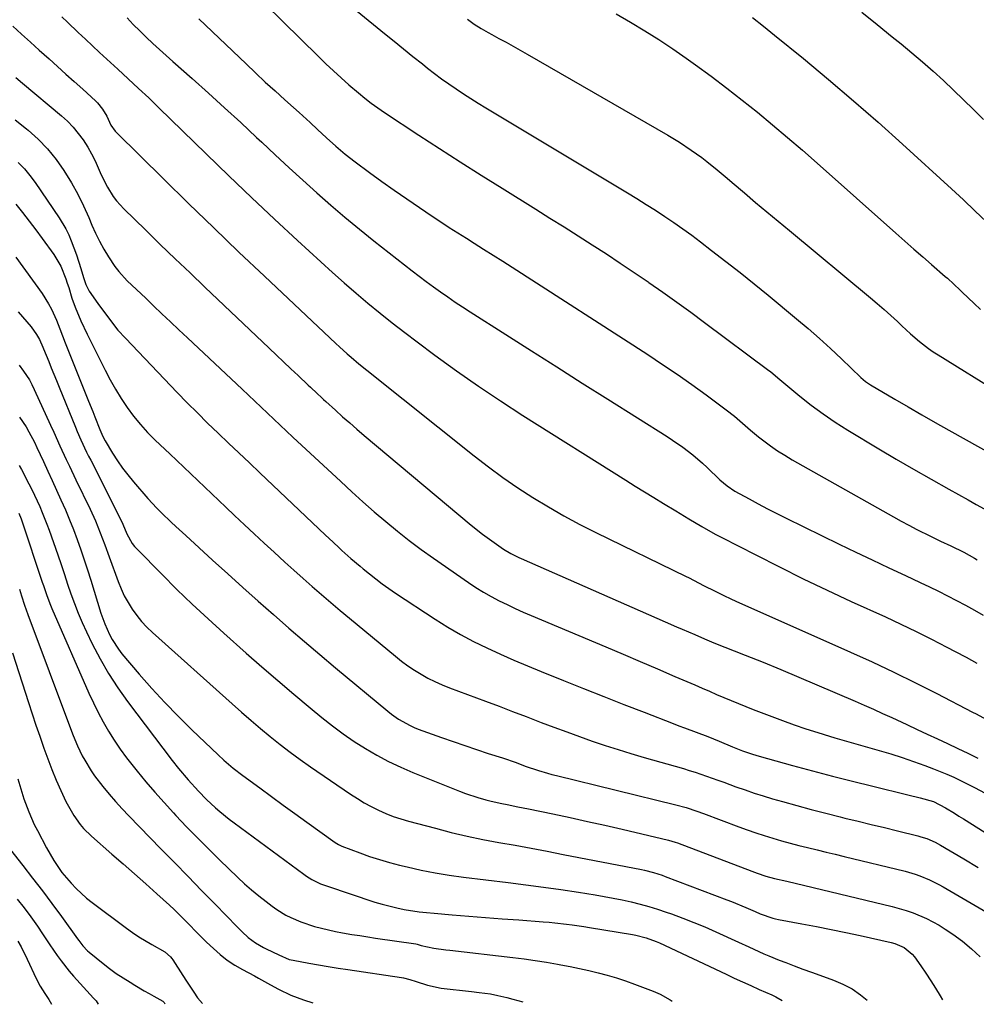
# Model space of a CAD drawing. Units: inches. Extents: x 1820383 to 1825632, y 447490 to 452787.
# Drawn here: x 1824809 to 1825122, y 447514 to 447835 of the extents above; entities that cross this region are included whole.
import ezdxf

# ---------------------------------------------------------------- set-up
doc = ezdxf.new("R2010")
doc.units = ezdxf.units.IN
doc.header["$MEASUREMENT"] = 0
doc.layers.add('7', color=7, linetype='Continuous')
doc.layers.add('8', color=7, linetype='Continuous')

msp = doc.modelspace()

# ---------------------------------------------------------------- linework, layer by layer
at = {"layer": '7', "color": 18}
for points in [[(1824909.65, 447846.6, 2038), (1824928.78, 447830.85, 2038), (1824931.84, 447828.34, 2038), (1824934.92, 447825.85, 2038), (1824938.01, 447823.38, 2038), (1824941.11, 447820.92, 2038), (1824942.79, 447819.6, 2038), (1824945.08, 447817.84, 2038), (1824947.4, 447816.11, 2038), (1824949.75, 447814.43, 2038), (1824952.12, 447812.78, 2038), (1824954.53, 447811.18, 2038), (1824956.95, 447809.61, 2038), (1824959.4, 447808.07, 2038), (1824961.87, 447806.57, 2038), (1825008.21, 447778.81, 2038), (1825011.28, 447776.94, 2038), (1825014.34, 447775.04, 2038), (1825017.36, 447773.1, 2038), (1825020.36, 447771.12, 2038), (1825023.34, 447769.1, 2038), (1825026.28, 447767.03, 2038), (1825029.19, 447764.92, 2038), (1825032.07, 447762.77, 2038), (1825035.7, 447759.99, 2038), (1825040.36, 447756.4, 2038), (1825044.99, 447752.77, 2038), (1825049.57, 447749.09, 2038), (1825054.13, 447745.37, 2038), (1825063.48, 447737.63, 2038), (1825067.23, 447734.46, 2038), (1825070.93, 447731.24, 2038), (1825074.55, 447727.94, 2038), (1825078.12, 447724.58, 2038), (1825084.48, 447718.47, 2038), (1825085.98, 447717.15, 2038), (1825087.62, 447716.02, 2038), (1825095.56, 447711.39, 2038), (1825099.97, 447708.83, 2038), (1825104.39, 447706.29, 2038), (1825108.82, 447703.77, 2038), (1825113.26, 447701.27, 2038), (1825128.3, 447692.86, 2038)], [(1824823.27, 447836.32, 2046), (1824825.02, 447834.61, 2046), (1824828.57, 447831.24, 2046), (1824830.96, 447828.99, 2046), (1824833.27, 447826.82, 2046), (1824835.59, 447824.66, 2046), (1824837.92, 447822.51, 2046), (1824841.53, 447819.18, 2046), (1824844.92, 447816.07, 2046), (1824848.29, 447812.95, 2046), (1824851.64, 447809.81, 2046), (1824854.95, 447806.63, 2046), (1824870.43, 447791.53, 2046), (1824877.82, 447784.37, 2046), (1824885.27, 447777.26, 2046), (1824892.77, 447770.21, 2046), (1824900.31, 447763.21, 2046), (1824907.94, 447756.2, 2046), (1824911.73, 447752.76, 2046), (1824915.55, 447749.37, 2046), (1824919.42, 447746.03, 2046), (1824923.33, 447742.73, 2046), (1824927.29, 447739.5, 2046), (1824931.28, 447736.31, 2046), (1824935.33, 447733.18, 2046), (1824939.41, 447730.1, 2046), (1824945.22, 447725.79, 2046), (1824952.28, 447720.66, 2046), (1824959.42, 447715.65, 2046), (1824966.68, 447710.8, 2046), (1824974.01, 447706.06, 2046), (1825007.63, 447684.87, 2046), (1825010.69, 447682.95, 2046), (1825013.76, 447681.05, 2046), (1825016.84, 447679.16, 2046), (1825019.93, 447677.29, 2046), (1825023.99, 447674.85, 2046), (1825028.26, 447672.28, 2046), (1825032.53, 447669.72, 2046), (1825036.88, 447667.28, 2046), (1825039.08, 447666.11, 2046), (1825050.1, 447660.43, 2046), (1825057.85, 447656.5, 2046), (1825065.64, 447652.64, 2046), (1825073.49, 447648.9, 2046), (1825081.37, 447645.24, 2046), (1825092.51, 447640.16, 2046), (1825097.58, 447637.8, 2046), (1825102.62, 447635.38, 2046), (1825107.62, 447632.87, 2046), (1825112.59, 447630.32, 2046), (1825115.29, 447628.9, 2046), (1825118.88, 447626.99, 2046), (1825122.46, 447625.06, 2046)], [(1824844.54, 447835.97, 2044), (1824846.59, 447833.84, 2044), (1824848.69, 447831.75, 2044), (1824850.82, 447829.69, 2044), (1824852.98, 447827.67, 2044), (1824855.15, 447825.66, 2044), (1824857.35, 447823.68, 2044), (1824859.56, 447821.71, 2044), (1824865.82, 447816.17, 2044), (1824871.15, 447811.41, 2044), (1824876.45, 447806.62, 2044), (1824881.7, 447801.78, 2044), (1824886.92, 447796.91, 2044), (1824888.57, 447795.35, 2044), (1824893.03, 447791.18, 2044), (1824897.51, 447787.03, 2044), (1824902.03, 447782.92, 2044), (1824906.56, 447778.84, 2044), (1824911.15, 447774.81, 2044), (1824915.79, 447770.85, 2044), (1824920.51, 447766.98, 2044), (1824925.27, 447763.16, 2044), (1824937.77, 447753.36, 2044), (1824940.06, 447751.58, 2044), (1824942.37, 447749.83, 2044), (1824944.71, 447748.11, 2044), (1824947.06, 447746.42, 2044), (1824949.44, 447744.76, 2044), (1824951.84, 447743.12, 2044), (1824954.25, 447741.52, 2044), (1824956.69, 447739.94, 2044), (1824968.43, 447732.47, 2044), (1824976.75, 447727.18, 2044), (1824985.07, 447721.89, 2044), (1824993.41, 447716.62, 2044), (1825001.75, 447711.36, 2044), (1825021.18, 447699.11, 2044), (1825022.91, 447697.99, 2044), (1825026.28, 447695.64, 2044), (1825029.54, 447693.13, 2044), (1825032.66, 447690.45, 2044), (1825034.18, 447689.06, 2044), (1825038.43, 447685.01, 2044), (1825040.74, 447683.01, 2044), (1825043.28, 447681.33, 2044), (1825047.94, 447678.75, 2044), (1825050.95, 447677.11, 2044), (1825053.98, 447675.51, 2044), (1825057.03, 447673.95, 2044), (1825060.1, 447672.43, 2044), (1825077.45, 447663.99, 2044), (1825082.84, 447661.38, 2044), (1825088.24, 447658.8, 2044), (1825093.66, 447656.25, 2044), (1825099.08, 447653.71, 2044), (1825103.93, 447651.47, 2044), (1825106.93, 447650.05, 2044), (1825109.91, 447648.6, 2044), (1825112.86, 447647.1, 2044), (1825115.8, 447645.57, 2044), (1825118.72, 447643.99, 2044), (1825121.62, 447642.39, 2044), (1825124.49, 447640.74, 2044)], [(1824868.05, 447835.65, 2042), (1824883.45, 447820.95, 2042), (1824886.59, 447817.98, 2042), (1824889.76, 447815.03, 2042), (1824892.94, 447812.11, 2042), (1824896.15, 447809.21, 2042), (1824898.96, 447806.69, 2042), (1824900.78, 447805.05, 2042), (1824904.38, 447801.77, 2042), (1824906.77, 447799.56, 2042), (1824909.77, 447796.81, 2042), (1824912.81, 447794.1, 2042), (1824915.92, 447791.48, 2042), (1824919.13, 447788.99, 2042), (1824923.85, 447785.48, 2042), (1824927.87, 447782.54, 2042), (1824931.92, 447779.64, 2042), (1824936.01, 447776.8, 2042), (1824940.13, 447774, 2042), (1824944.36, 447771.18, 2042), (1824947.13, 447769.34, 2042), (1824949.91, 447767.52, 2042), (1824952.7, 447765.73, 2042), (1824955.51, 447763.95, 2042), (1824958.01, 447762.37, 2042), (1824961.13, 447760.41, 2042), (1824964.25, 447758.46, 2042), (1824967.37, 447756.5, 2042), (1824970.47, 447754.51, 2042), (1825014.79, 447725.93, 2042), (1825019.64, 447722.74, 2042), (1825024.44, 447719.49, 2042), (1825029.18, 447716.15, 2042), (1825033.87, 447712.76, 2042), (1825040.43, 447707.92, 2042), (1825043.15, 447705.8, 2042), (1825045.76, 447703.54, 2042), (1825048.36, 447701.27, 2042), (1825051.04, 447699.09, 2042), (1825054.98, 447696.1, 2042), (1825057.27, 447694.49, 2042), (1825059.62, 447693, 2042), (1825062.03, 447691.57, 2042), (1825095.14, 447672.89, 2042), (1825097.66, 447671.49, 2042), (1825100.2, 447670.13, 2042), (1825102.76, 447668.8, 2042), (1825107.21, 447666.58, 2042), (1825110.52, 447664.96, 2042), (1825113.86, 447663.39, 2042), (1825118.11, 447661.35, 2042), (1825121.69, 447659.38, 2042), (1825122.57, 447658.86, 2042)], [(1824955.85, 447835.56, 2036), (1824958.04, 447833.99, 2036), (1824960.31, 447832.53, 2036), (1824962.63, 447831.17, 2036), (1824963.81, 447830.52, 2036), (1824966.12, 447829.27, 2036), (1824968.47, 447828.01, 2036), (1824970.8, 447826.72, 2036), (1824973.12, 447825.42, 2036), (1824975.43, 447824.1, 2036), (1825021.34, 447797.61, 2036), (1825025.14, 447795.33, 2036), (1825029, 447792.8, 2036), (1825032.47, 447790.33, 2036), (1825034.16, 447789.03, 2036), (1825037.48, 447786.34, 2036), (1825040.75, 447783.61, 2036), (1825042.38, 447782.23, 2036), (1825046.44, 447778.78, 2036), (1825050.09, 447775.68, 2036), (1825053.76, 447772.59, 2036), (1825057.44, 447769.52, 2036), (1825061.12, 447766.46, 2036), (1825087.61, 447744.52, 2036), (1825089.86, 447742.62, 2036), (1825092.08, 447740.69, 2036), (1825094.27, 447738.72, 2036), (1825096.42, 447736.72, 2036), (1825097.94, 447735.28, 2036), (1825100.74, 447732.71, 2036), (1825103.61, 447730.23, 2036), (1825106.59, 447727.91, 2036), (1825108.15, 447726.84, 2036), (1825109.74, 447725.81, 2036), (1825130.13, 447713.26, 2036)], [(1825004.46, 447837.29, 2034), (1825009.18, 447834.6, 2034), (1825013.84, 447831.79, 2034), (1825018.44, 447828.9, 2034), (1825022.96, 447825.89, 2034), (1825027.42, 447822.79, 2034), (1825030.37, 447820.68, 2034), (1825035.55, 447816.91, 2034), (1825040.67, 447813.07, 2034), (1825045.71, 447809.13, 2034), (1825050.7, 447805.13, 2034), (1825055.63, 447801.04, 2034), (1825060.52, 447796.91, 2034), (1825065.36, 447792.73, 2034), (1825070.17, 447788.5, 2034), (1825095.95, 447765.57, 2034), (1825098.86, 447762.99, 2034), (1825101.77, 447760.43, 2034), (1825104.7, 447757.88, 2034), (1825107.63, 447755.34, 2034), (1825112.06, 447751.51, 2034), (1825112.78, 447750.89, 2034), (1825114.88, 447748.95, 2034), (1825116.95, 447746.96, 2034), (1825117.64, 447746.3, 2034), (1825121.49, 447742.59, 2034), (1825123.57, 447740.69, 2034)], [(1825049.05, 447836.13, 2032), (1825052.68, 447833.24, 2032), (1825056.3, 447830.33, 2032), (1825065.69, 447822.67, 2032), (1825073.93, 447815.84, 2032), (1825082.09, 447808.92, 2032), (1825090.14, 447801.87, 2032), (1825098.11, 447794.73, 2032), (1825114.17, 447780.09, 2032), (1825118.01, 447776.54, 2032), (1825121.8, 447772.95, 2032), (1825125.53, 447769.3, 2032)], [(1824807.18, 447833.29, 2048), (1824810.08, 447830.69, 2048), (1824812.97, 447828.08, 2048), (1824815.86, 447825.47, 2048), (1824819.03, 447822.63, 2048), (1824821.79, 447820.14, 2048), (1824824.55, 447817.65, 2048), (1824827.3, 447815.16, 2048), (1824830.06, 447812.66, 2048), (1824834.22, 447808.88, 2048), (1824834.86, 447808.25, 2048), (1824836.57, 447806.16, 2048), (1824837.9, 447803.85, 2048), (1824839.27, 447800.97, 2048), (1824840.66, 447798.98, 2048), (1824841.08, 447798.54, 2048), (1824856.5, 447783.33, 2048), (1824864.68, 447775.33, 2048), (1824872.88, 447767.37, 2048), (1824881.15, 447759.46, 2048), (1824889.45, 447751.58, 2048), (1824912.83, 447729.56, 2048), (1824914.05, 447728.42, 2048), (1824916.52, 447726.19, 2048), (1824917.78, 447725.09, 2048), (1824920.31, 447722.93, 2048), (1824922.9, 447720.82, 2048), (1824958.06, 447692.79, 2048), (1824962.73, 447689.2, 2048), (1824967.47, 447685.71, 2048), (1824972.33, 447682.39, 2048), (1824977.26, 447679.17, 2048), (1824982.3, 447676.12, 2048), (1824987.4, 447673.18, 2048), (1824992.59, 447670.41, 2048), (1824997.85, 447667.75, 2048), (1825027.38, 447653.41, 2048), (1825028.1, 447653.06, 2048), (1825031.64, 447651.22, 2048), (1825033.06, 447650.49, 2048), (1825036.88, 447648.58, 2048), (1825039.51, 447647.28, 2048), (1825042.16, 447646.01, 2048), (1825044.82, 447644.78, 2048), (1825047.5, 447643.57, 2048), (1825081.06, 447628.71, 2048), (1825088.21, 447625.47, 2048), (1825095.32, 447622.14, 2048), (1825102.37, 447618.67, 2048), (1825109.37, 447615.12, 2048), (1825121.02, 447609.09, 2048), (1825122.17, 447608.49, 2048), (1825125.6, 447606.65, 2048)], [(1824807.91, 447802.72, 2052), (1824811.68, 447799.74, 2052), (1824812.2, 447799.31, 2052), (1824815.5, 447796.34, 2052), (1824818.58, 447793.17, 2052), (1824821.35, 447789.73, 2052), (1824823.91, 447786.1, 2052), (1824826.33, 447782.1, 2052), (1824828.4, 447778.4, 2052), (1824830.28, 447774.59, 2052), (1824832.04, 447770.72, 2052), (1824833.07, 447768.29, 2052), (1824834.28, 447765.62, 2052), (1824835.57, 447762.99, 2052), (1824836.99, 447760.42, 2052), (1824838.49, 447757.89, 2052), (1824840.57, 447754.71, 2052), (1824841.81, 447753.07, 2052), (1824844.63, 447750.04, 2052), (1824846.14, 447748.62, 2052), (1824849.16, 447745.75, 2052), (1824850.66, 447744.32, 2052), (1824853.2, 447741.92, 2052), (1824855.97, 447739.28, 2052), (1824858.75, 447736.65, 2052), (1824861.53, 447734.03, 2052), (1824864.31, 447731.4, 2052), (1824882.19, 447714.59, 2052), (1824884.26, 447712.63, 2052), (1824886.34, 447710.68, 2052), (1824888.41, 447708.72, 2052), (1824890.48, 447706.76, 2052), (1824892.55, 447704.8, 2052), (1824894.63, 447702.84, 2052), (1824896.71, 447700.89, 2052), (1824898.79, 447698.94, 2052), (1824914.41, 447684.4, 2052), (1824918.04, 447681.08, 2052), (1824921.69, 447677.78, 2052), (1824925.4, 447674.54, 2052), (1824929.13, 447671.34, 2052), (1824932.93, 447668.21, 2052), (1824936.78, 447665.16, 2052), (1824940.73, 447662.23, 2052), (1824944.73, 447659.37, 2052), (1824956.23, 447651.4, 2052), (1824958.64, 447649.8, 2052), (1824961.1, 447648.26, 2052), (1824963.62, 447646.84, 2052), (1824966.18, 447645.48, 2052), (1824968.79, 447644.2, 2052), (1824971.41, 447642.96, 2052), (1824974.05, 447641.77, 2052), (1824976.71, 447640.62, 2052), (1825001.07, 447630.38, 2052), (1825006.73, 447627.99, 2052), (1825012.38, 447625.59, 2052), (1825018.03, 447623.18, 2052), (1825023.67, 447620.75, 2052), (1825030.19, 447617.94, 2052), (1825032.57, 447616.91, 2052), (1825034.95, 447615.88, 2052), (1825037.33, 447614.86, 2052), (1825039.71, 447613.83, 2052), (1825042.1, 447612.82, 2052), (1825044.5, 447611.84, 2052), (1825046.9, 447610.88, 2052), (1825049.32, 447609.95, 2052), (1825058.9, 447606.33, 2052), (1825062.71, 447604.95, 2052), (1825066.54, 447603.62, 2052), (1825070.4, 447602.38, 2052), (1825074.28, 447601.2, 2052), (1825075.98, 447600.7, 2052), (1825079.02, 447599.82, 2052), (1825082.07, 447598.94, 2052), (1825085.12, 447598.06, 2052), (1825088.17, 447597.19, 2052), (1825090.52, 447596.51, 2052), (1825094.27, 447595.39, 2052), (1825098, 447594.21, 2052), (1825101.7, 447592.94, 2052), (1825105.38, 447591.61, 2052), (1825108.22, 447590.55, 2052), (1825112.65, 447588.75, 2052), (1825114.84, 447587.77, 2052), (1825118.83, 447585.84, 2052), (1825121.87, 447584.28, 2052), (1825124.88, 447582.68, 2052)], [(1824808.99, 447788.7, 2054), (1824810.97, 447786.68, 2054), (1824812.78, 447784.51, 2054), (1824814.48, 447782.23, 2054), (1824822.4, 447770.65, 2054), (1824824.58, 447766.99, 2054), (1824825.49, 447765.07, 2054), (1824826.31, 447763.1, 2054), (1824828.01, 447758.49, 2054), (1824829.47, 447754.06, 2054), (1824830.28, 447751.13, 2054), (1824831.06, 447748.84, 2054), (1824832.12, 447746.66, 2054), (1824834.97, 447742.66, 2054), (1824837.13, 447739.73, 2054), (1824838.21, 447738.27, 2054), (1824840.42, 447735.37, 2054), (1824841.56, 447733.96, 2054), (1824844, 447731.26, 2054), (1824860.92, 447713.59, 2054), (1824864.21, 447710.21, 2054), (1824867.53, 447706.85, 2054), (1824870.9, 447703.55, 2054), (1824874.3, 447700.27, 2054), (1824877.72, 447697.02, 2054), (1824881.14, 447693.77, 2054), (1824884.57, 447690.53, 2054), (1824887.99, 447687.28, 2054), (1824909.43, 447666.94, 2054), (1824910.48, 447665.95, 2054), (1824913.64, 447663, 2054), (1824914.79, 447661.94, 2054), (1824917.73, 447659.31, 2054), (1824920.73, 447656.76, 2054), (1824921.75, 447655.92, 2054), (1824923.82, 447654.24, 2054), (1824925.9, 447652.61, 2054), (1824928.01, 447651.01, 2054), (1824930.16, 447649.48, 2054), (1824932.35, 447647.99, 2054), (1824945.32, 447639.44, 2054), (1824949.42, 447636.87, 2054), (1824953.59, 447634.42, 2054), (1824957.86, 447632.16, 2054), (1824962.21, 447630.03, 2054), (1824966.62, 447628.02, 2054), (1824971.05, 447626.06, 2054), (1824975.51, 447624.17, 2054), (1824979.99, 447622.32, 2054), (1824987.23, 447619.4, 2054), (1824993.81, 447616.77, 2054), (1825000.4, 447614.15, 2054), (1825007, 447611.56, 2054), (1825013.61, 447608.99, 2054), (1825023.08, 447605.34, 2054), (1825024.96, 447604.62, 2054), (1825026.85, 447603.9, 2054), (1825030.63, 447602.51, 2054), (1825034.4, 447601.09, 2054), (1825036.28, 447600.34, 2054), (1825038.14, 447599.58, 2054), (1825042.53, 447597.74, 2054), (1825045.76, 447596.45, 2054), (1825049.03, 447595.27, 2054), (1825051.25, 447594.61, 2054), (1825062.11, 447591.65, 2054), (1825068.66, 447589.89, 2054), (1825075.22, 447588.16, 2054), (1825081.8, 447586.48, 2054), (1825088.38, 447584.83, 2054), (1825099.82, 447582, 2054), (1825103.9, 447580.99, 2054), (1825108.27, 447579.84, 2054), (1825112.13, 447577.74, 2054), (1825115.08, 447575.98, 2054), (1825116.55, 447575.08, 2054), (1825118.01, 447574.18, 2054), (1825152.1, 447552.76, 2054)], [(1824808.19, 447775.07, 2056), (1824810.4, 447772.33, 2056), (1824812.58, 447769.57, 2056), (1824814.71, 447766.76, 2056), (1824816.8, 447763.93, 2056), (1824820.65, 447758.65, 2056), (1824822.89, 447754.81, 2056), (1824824.52, 447750.64, 2056), (1824825, 447749.23, 2056), (1824825.46, 447747.82, 2056), (1824826.53, 447744.41, 2056), (1824827.57, 447741.39, 2056), (1824829.47, 447736.98, 2056), (1824831.54, 447732.64, 2056), (1824837.37, 447720.81, 2056), (1824839, 447717.68, 2056), (1824840.73, 447714.6, 2056), (1824842.6, 447711.61, 2056), (1824844.56, 447708.67, 2056), (1824846.67, 447705.85, 2056), (1824848.89, 447703.11, 2056), (1824851.27, 447700.51, 2056), (1824853.74, 447697.99, 2056), (1824858.48, 447693.47, 2056), (1824863.07, 447689.09, 2056), (1824867.67, 447684.72, 2056), (1824872.28, 447680.36, 2056), (1824876.89, 447676.01, 2056), (1824879.71, 447673.34, 2056), (1824882.92, 447670.33, 2056), (1824886.14, 447667.33, 2056), (1824889.36, 447664.34, 2056), (1824892.6, 447661.36, 2056), (1824896.14, 447658.12, 2056), (1824899.11, 447655.44, 2056), (1824902.09, 447652.78, 2056), (1824905.09, 447650.14, 2056), (1824908.11, 447647.51, 2056), (1824911.14, 447644.91, 2056), (1824914.2, 447642.33, 2056), (1824917.27, 447639.77, 2056), (1824932.31, 447627.32, 2056), (1824934.33, 447625.73, 2056), (1824936.39, 447624.21, 2056), (1824938.52, 447622.79, 2056), (1824940.7, 447621.44, 2056), (1824942.95, 447620.2, 2056), (1824945.23, 447619.04, 2056), (1824947.57, 447617.99, 2056), (1824949.94, 447617.04, 2056), (1824961.78, 447612.62, 2056), (1824966.21, 447610.96, 2056), (1824970.63, 447609.29, 2056), (1824975.05, 447607.6, 2056), (1824979.46, 447605.9, 2056), (1824980, 447605.7, 2056), (1824984.15, 447604.12, 2056), (1824988.3, 447602.57, 2056), (1824992.47, 447601.06, 2056), (1824996.66, 447599.58, 2056), (1825000.86, 447598.16, 2056), (1825005.08, 447596.79, 2056), (1825009.32, 447595.49, 2056), (1825013.58, 447594.24, 2056), (1825026.47, 447590.58, 2056), (1825028.37, 447590.02, 2056), (1825030.27, 447589.44, 2056), (1825034.03, 447588.17, 2056), (1825037.77, 447586.83, 2056), (1825039.64, 447586.15, 2056), (1825043.66, 447584.66, 2056), (1825046.61, 447583.6, 2056), (1825049.58, 447582.59, 2056), (1825052.57, 447581.64, 2056), (1825055.57, 447580.74, 2056), (1825058.9, 447579.79, 2056), (1825063.59, 447578.48, 2056), (1825068.28, 447577.2, 2056), (1825073, 447575.99, 2056), (1825077.72, 447574.82, 2056), (1825079.27, 447574.44, 2056), (1825083.58, 447573.39, 2056), (1825087.89, 447572.34, 2056), (1825092.2, 447571.29, 2056), (1825096.5, 447570.23, 2056), (1825103.16, 447568.59, 2056), (1825104.13, 447568.32, 2056), (1825106.03, 447567.7, 2056), (1825108.8, 447566.5, 2056), (1825110.56, 447565.54, 2056), (1825118.19, 447561.09, 2056), (1825122.84, 447558.32, 2056)], [(1824808.17, 447757.8, 2058), (1824816.74, 447745.92, 2058), (1824818.89, 447742.57, 2058), (1824819.82, 447740.8, 2058), (1824821.46, 447737.13, 2058), (1824822.58, 447734.38, 2058), (1824824.36, 447729.77, 2058), (1824831.96, 447710.71, 2058), (1824833.31, 447707.3, 2058), (1824833.99, 447705.6, 2058), (1824835.62, 447701.45, 2058), (1824836.66, 447699.1, 2058), (1824837.4, 447697.74, 2058), (1824839.84, 447693.66, 2058), (1824841.39, 447691.23, 2058), (1824843.02, 447688.85, 2058), (1824844.77, 447686.57, 2058), (1824846.6, 447684.34, 2058), (1824851.3, 447678.93, 2058), (1824854.24, 447675.71, 2058), (1824855.77, 447674.17, 2058), (1824858.94, 447671.17, 2058), (1824860.54, 447669.68, 2058), (1824863.75, 447666.74, 2058), (1824872.51, 447658.77, 2058), (1824877.47, 447654.28, 2058), (1824882.44, 447649.81, 2058), (1824887.43, 447645.36, 2058), (1824892.44, 447640.94, 2058), (1824897.47, 447636.54, 2058), (1824902.53, 447632.17, 2058), (1824907.63, 447627.85, 2058), (1824912.75, 447623.55, 2058), (1824929.84, 447609.34, 2058), (1824930.97, 447608.44, 2058), (1824933.34, 447606.77, 2058), (1824937.12, 447604.65, 2058), (1824938.44, 447604.07, 2058), (1824939.79, 447603.54, 2058), (1824947.4, 447600.78, 2058), (1824951.19, 447599.42, 2058), (1824954.99, 447598.1, 2058), (1824958.8, 447596.82, 2058), (1824962.63, 447595.57, 2058), (1824967.3, 447594.07, 2058), (1824971.76, 447592.54, 2058), (1824974.74, 447591.44, 2058), (1824979.08, 447589.96, 2058), (1824982.01, 447589.08, 2058), (1824983.49, 447588.68, 2058), (1824984.97, 447588.3, 2058), (1825023.97, 447578.79, 2058), (1825027.41, 447577.84, 2058), (1825030.81, 447576.72, 2058), (1825033.05, 447575.91, 2058), (1825044.59, 447571.57, 2058), (1825047.34, 447570.57, 2058), (1825050.11, 447569.61, 2058), (1825052.9, 447568.7, 2058), (1825055.7, 447567.82, 2058), (1825058.51, 447567, 2058), (1825061.34, 447566.22, 2058), (1825064.17, 447565.48, 2058), (1825067.02, 447564.77, 2058), (1825070.19, 447564.02, 2058), (1825073.14, 447563.31, 2058), (1825076.1, 447562.59, 2058), (1825079.05, 447561.88, 2058), (1825098.96, 447557.04, 2058), (1825102.21, 447556.12, 2058), (1825103.8, 447555.55, 2058), (1825106.92, 447554.26, 2058), (1825109.94, 447552.76, 2058), (1825111.42, 447551.93, 2058), (1825136.27, 447537.42, 2058)], [(1824809.31, 447722.46, 2062), (1824810.73, 447720.53, 2062), (1824812.62, 447717.64, 2062), (1824813.45, 447716.12, 2062), (1824814.21, 447714.57, 2062), (1824819.53, 447702.85, 2062), (1824820.56, 447700.6, 2062), (1824822.61, 447696.12, 2062), (1824824.67, 447691.64, 2062), (1824825.72, 447689.41, 2062), (1824827.84, 447684.95, 2062), (1824832.47, 447675.35, 2062), (1824834.21, 447671.54, 2062), (1824835.01, 447669.6, 2062), (1824836.52, 447665.68, 2062), (1824837.26, 447663.72, 2062), (1824838.71, 447659.78, 2062), (1824841.63, 447651.75, 2062), (1824842.59, 447649.4, 2062), (1824843.65, 447647.1, 2062), (1824844.88, 447644.89, 2062), (1824846.22, 447642.73, 2062), (1824847.72, 447640.68, 2062), (1824849.31, 447638.7, 2062), (1824851.04, 447636.86, 2062), (1824852.87, 447635.09, 2062), (1824878.88, 447611.8, 2062), (1824881.97, 447609.07, 2062), (1824885.08, 447606.37, 2062), (1824888.22, 447603.71, 2062), (1824891.38, 447601.08, 2062), (1824894.6, 447598.51, 2062), (1824897.86, 447596, 2062), (1824901.18, 447593.57, 2062), (1824904.54, 447591.2, 2062), (1824917.65, 447582.23, 2062), (1824919.85, 447580.8, 2062), (1824922.1, 447579.44, 2062), (1824924.41, 447578.19, 2062), (1824926.76, 447577.01, 2062), (1824929.16, 447575.95, 2062), (1824931.6, 447574.99, 2062), (1824934.08, 447574.15, 2062), (1824936.6, 447573.41, 2062), (1824945.36, 447571.07, 2062), (1824950.53, 447569.76, 2062), (1824955.71, 447568.55, 2062), (1824960.92, 447567.46, 2062), (1824966.16, 447566.47, 2062), (1824971.41, 447565.52, 2062), (1824976.65, 447564.56, 2062), (1824981.89, 447563.57, 2062), (1824987.12, 447562.57, 2062), (1825012.79, 447557.56, 2062), (1825013.77, 447557.36, 2062), (1825016.67, 447556.63, 2062), (1825019.52, 447555.71, 2062), (1825020.46, 447555.36, 2062), (1825040.67, 447547.73, 2062), (1825042.22, 447547.13, 2062), (1825046.83, 447545.23, 2062), (1825049.88, 447543.9, 2062), (1825051.53, 447543.15, 2062), (1825055.69, 447541.69, 2062), (1825056.62, 447541.46, 2062), (1825057.55, 447541.27, 2062), (1825065.23, 447539.86, 2062), (1825070, 447538.96, 2062), (1825074.77, 447538.02, 2062), (1825079.53, 447537.03, 2062), (1825084.27, 447536.01, 2062), (1825094.45, 447533.76, 2062), (1825095.55, 447533.46, 2062), (1825098.68, 447532.09, 2062), (1825101.28, 447529.92, 2062), (1825102, 447529.03, 2062), (1825104.06, 447526.12, 2062), (1825105.73, 447523.7, 2062), (1825107.35, 447521.26, 2062), (1825108.92, 447518.78, 2062), (1825110.44, 447516.27, 2062), (1825111.15, 447515.06, 2062)], [(1824809.34, 447705.42, 2064), (1824811.52, 447702.3, 2064), (1824812.48, 447700.65, 2064), (1824814.24, 447697.25, 2064), (1824815.08, 447695.53, 2064), (1824817.18, 447691.01, 2064), (1824818.62, 447687.87, 2064), (1824820.06, 447684.74, 2064), (1824821.5, 447681.6, 2064), (1824822.93, 447678.46, 2064), (1824824.39, 447675.17, 2064), (1824825.75, 447671.95, 2064), (1824827.03, 447668.71, 2064), (1824828.26, 447665.45, 2064), (1824829.42, 447662.16, 2064), (1824830.56, 447658.86, 2064), (1824831.64, 447655.54, 2064), (1824832.69, 447652.21, 2064), (1824835.99, 447641.44, 2064), (1824836.58, 447639.65, 2064), (1824837.24, 447637.88, 2064), (1824838.76, 447634.43, 2064), (1824839.65, 447632.77, 2064), (1824841.71, 447629.62, 2064), (1824842.87, 447628.14, 2064), (1824848.53, 447621.49, 2064), (1824852.65, 447616.78, 2064), (1824856.87, 447612.17, 2064), (1824861.23, 447607.7, 2064), (1824865.69, 447603.31, 2064), (1824874.3, 447595.11, 2064), (1824876.24, 447593.32, 2064), (1824879.28, 447590.78, 2064), (1824882.42, 447588.37, 2064), (1824887.94, 447584.29, 2064), (1824891.77, 447581.47, 2064), (1824895.61, 447578.66, 2064), (1824899.46, 447575.87, 2064), (1824903.32, 447573.09, 2064), (1824912.61, 447566.43, 2064), (1824913.67, 447565.77, 2064), (1824914.52, 447565.37, 2064), (1824914.81, 447565.25, 2064), (1824920.62, 447563.06, 2064), (1824923.83, 447561.91, 2064), (1824927.07, 447560.85, 2064), (1824930.35, 447559.91, 2064), (1824933.65, 447559.04, 2064), (1824936.13, 447558.45, 2064), (1824940.7, 447557.43, 2064), (1824945.29, 447556.51, 2064), (1824949.91, 447555.76, 2064), (1824954.55, 447555.12, 2064), (1824969.2, 447553.36, 2064), (1824974.94, 447552.64, 2064), (1824980.67, 447551.87, 2064), (1824986.4, 447551.05, 2064), (1824992.12, 447550.18, 2064), (1824997.64, 447549.32, 2064), (1825000.59, 447548.82, 2064), (1825003.53, 447548.28, 2064), (1825006.46, 447547.68, 2064), (1825009.38, 447547.03, 2064), (1825012.28, 447546.3, 2064), (1825015.17, 447545.51, 2064), (1825018.02, 447544.62, 2064), (1825020.86, 447543.67, 2064), (1825022.58, 447543.07, 2064), (1825026.24, 447541.73, 2064), (1825029.88, 447540.32, 2064), (1825033.48, 447538.82, 2064), (1825037.05, 447537.26, 2064), (1825044.53, 447533.88, 2064), (1825047.84, 447532.37, 2064), (1825049.48, 447531.61, 2064), (1825052.78, 447530.09, 2064), (1825054.44, 447529.35, 2064), (1825057.8, 447527.99, 2064), (1825059.96, 447527.16, 2064), (1825062.73, 447526.1, 2064), (1825065.51, 447525.05, 2064), (1825068.3, 447524.03, 2064), (1825071.1, 447523.02, 2064), (1825075.49, 447521.45, 2064), (1825078.63, 447520.12, 2064), (1825081.62, 447518.56, 2064), (1825084.42, 447516.66, 2064), (1825086.56, 447514.93, 2064)], [(1824809.3, 447689.62, 2066), (1824810, 447688.35, 2066), (1824812.44, 447683.71, 2066), (1824813.39, 447681.87, 2066), (1824814.31, 447680.01, 2066), (1824816.03, 447676.24, 2066), (1824816.83, 447674.33, 2066), (1824818.34, 447670.47, 2066), (1824819.04, 447668.52, 2066), (1824821.86, 447660.43, 2066), (1824822.95, 447657.26, 2066), (1824824.04, 447654.09, 2066), (1824825.12, 447650.91, 2066), (1824826.19, 447647.72, 2066), (1824827.31, 447644.56, 2066), (1824828.52, 447641.43, 2066), (1824829.85, 447638.36, 2066), (1824831.25, 447635.31, 2066), (1824833.17, 447631.37, 2066), (1824835.74, 447626.46, 2066), (1824838.49, 447621.67, 2066), (1824841.52, 447617.05, 2066), (1824844.73, 447612.54, 2066), (1824859.32, 447593.25, 2066), (1824861.36, 447590.65, 2066), (1824864.56, 447586.88, 2066), (1824867.89, 447583.22, 2066), (1824870.53, 447580.52, 2066), (1824873.42, 447577.82, 2066), (1824874.91, 447576.52, 2066), (1824877.98, 447574.03, 2066), (1824879.56, 447572.84, 2066), (1824902.39, 447556.07, 2066), (1824903.24, 447555.48, 2066), (1824905.01, 447554.38, 2066), (1824907.81, 447552.98, 2066), (1824908.78, 447552.6, 2066), (1824909.76, 447552.25, 2066), (1824925.56, 447546.98, 2066), (1824927.92, 447546.25, 2066), (1824932.71, 447545.04, 2066), (1824935.13, 447544.56, 2066), (1824940.02, 447543.81, 2066), (1824942.48, 447543.53, 2066), (1824944.94, 447543.3, 2066), (1824950.88, 447542.81, 2066), (1824956.31, 447542.38, 2066), (1824961.75, 447541.95, 2066), (1824967.18, 447541.53, 2066), (1824972.62, 447541.12, 2066), (1824980.63, 447540.53, 2066), (1824982.53, 447540.38, 2066), (1824984.42, 447540.2, 2066), (1824988.21, 447539.78, 2066), (1824990.1, 447539.54, 2066), (1824993.86, 447538.99, 2066), (1824995.74, 447538.69, 2066), (1825009.77, 447536.37, 2066), (1825010.92, 447536.15, 2066), (1825014.3, 447535.29, 2066), (1825017.58, 447534.07, 2066), (1825018.64, 447533.6, 2066), (1825040.4, 447523.39, 2066), (1825043.11, 447522.13, 2066), (1825045.82, 447520.88, 2066), (1825048.53, 447519.65, 2066), (1825051.25, 447518.43, 2066), (1825055.4, 447516.59, 2066), (1825056.69, 447515.98, 2066), (1825058.8, 447514.79, 2066)], [(1824809.16, 447674.08, 2068), (1824809.88, 447672.21, 2068), (1824810.1, 447671.58, 2068), (1824816.84, 447651.51, 2068), (1824817.2, 447650.43, 2068), (1824818.32, 447647.21, 2068), (1824819.55, 447644.03, 2068), (1824819.99, 447642.98, 2068), (1824832.1, 447615.28, 2068), (1824833.56, 447612.09, 2068), (1824835.11, 447608.95, 2068), (1824836.77, 447605.87, 2068), (1824838.51, 447602.83, 2068), (1824840.37, 447599.86, 2068), (1824842.31, 447596.95, 2068), (1824844.38, 447594.13, 2068), (1824846.53, 447591.36, 2068), (1824847.81, 447589.78, 2068), (1824850.7, 447586.3, 2068), (1824853.64, 447582.86, 2068), (1824856.64, 447579.48, 2068), (1824859.7, 447576.15, 2068), (1824860.49, 447575.3, 2068), (1824864.01, 447571.6, 2068), (1824867.57, 447567.93, 2068), (1824871.18, 447564.32, 2068), (1824874.82, 447560.75, 2068), (1824880.74, 447555.05, 2068), (1824882.97, 447552.97, 2068), (1824885.25, 447550.95, 2068), (1824887.61, 447549, 2068), (1824890, 447547.11, 2068), (1824892.02, 447545.58, 2068), (1824893.48, 447544.55, 2068), (1824896.51, 447542.7, 2068), (1824898.1, 447541.88, 2068), (1824901.38, 447540.47, 2068), (1824905.84, 447539.03, 2068), (1824908.1, 447538.42, 2068), (1824912.68, 447537.37, 2068), (1824914.99, 447536.93, 2068), (1824918.07, 447536.41, 2068), (1824920.65, 447535.99, 2068), (1824923.23, 447535.59, 2068), (1824925.81, 447535.21, 2068), (1824938.93, 447533.32, 2068), (1824939.39, 447533.23, 2068), (1824940.75, 447532.81, 2068), (1824944.88, 447531.92, 2068), (1824948.82, 447531.39, 2068), (1824950.14, 447531.23, 2068), (1824970.7, 447528.83, 2068), (1824974.36, 447528.37, 2068), (1824978.01, 447527.87, 2068), (1824981.65, 447527.3, 2068), (1824985.29, 447526.69, 2068), (1824986.42, 447526.49, 2068), (1824989.48, 447525.91, 2068), (1824992.52, 447525.29, 2068), (1824995.56, 447524.61, 2068), (1824998.58, 447523.88, 2068), (1825001.58, 447523.07, 2068), (1825004.56, 447522.19, 2068), (1825007.51, 447521.21, 2068), (1825010.43, 447520.16, 2068), (1825016.6, 447517.83, 2068), (1825018.87, 447516.86, 2068), (1825022.11, 447515.06, 2068), (1825022.84, 447514.6, 2068)], [(1824807.06, 447628.4, 2072), (1824812.34, 447612.18, 2072), (1824813.55, 447608.5, 2072), (1824814.77, 447604.84, 2072), (1824816.02, 447601.18, 2072), (1824817.36, 447597.27, 2072), (1824818.64, 447593.76, 2072), (1824819.98, 447590.28, 2072), (1824821.42, 447586.84, 2072), (1824822.93, 447583.43, 2072), (1824824.57, 447579.86, 2072), (1824825.36, 447578.28, 2072), (1824827.14, 447575.23, 2072), (1824829.21, 447572.37, 2072), (1824830.35, 447571.03, 2072), (1824832.87, 447568.56, 2072), (1824839.62, 447562.67, 2072), (1824843.3, 447559.44, 2072), (1824846.98, 447556.2, 2072), (1824850.64, 447552.94, 2072), (1824854.3, 447549.68, 2072), (1824858.4, 447546, 2072), (1824859.98, 447544.55, 2072), (1824863.04, 447541.53, 2072), (1824864.52, 447539.98, 2072), (1824867.49, 447536.87, 2072), (1824869.01, 447535.36, 2072), (1824870.55, 447533.86, 2072), (1824872.76, 447531.76, 2072), (1824874.98, 447529.82, 2072), (1824877.29, 447528, 2072), (1824879.74, 447526.38, 2072), (1824882.29, 447524.89, 2072), (1824886.18, 447522.81, 2072), (1824887.51, 447522.09, 2072), (1824891.47, 447519.9, 2072), (1824894.08, 447518.47, 2072), (1824898.09, 447516.52, 2072), (1824902.28, 447514.97, 2072), (1824905.34, 447513.99, 2072)], [(1824808.82, 447587.22, 2074), (1824810.09, 447582.88, 2074), (1824810.8, 447580.73, 2074), (1824812.39, 447576.49, 2074), (1824814.22, 447572.36, 2074), (1824815.23, 447570.33, 2074), (1824818.18, 447564.67, 2074), (1824820.55, 447560.56, 2074), (1824823.26, 447556.66, 2074), (1824826.28, 447553.11, 2074), (1824827.88, 447551.42, 2074), (1824831.3, 447548.29, 2074), (1824833.12, 447546.84, 2074), (1824844.38, 447538.45, 2074), (1824846.38, 447537.02, 2074), (1824848.41, 447535.65, 2074), (1824852.62, 447533.11, 2074), (1824856.89, 447530.66, 2074), (1824858.77, 447529.04, 2074), (1824859.16, 447528.56, 2074), (1824859.52, 447528.06, 2074), (1824862.82, 447522.98, 2074), (1824864.01, 447521.16, 2074), (1824866.41, 447517.52, 2074), (1824867.63, 447515.71, 2074), (1824869.19, 447513.8, 2074)], [(1824805.21, 447565.53, 2076), (1824810.46, 447558.94, 2076), (1824813.68, 447554.83, 2076), (1824816.87, 447550.68, 2076), (1824819.99, 447546.49, 2076), (1824823.06, 447542.26, 2076), (1824828.3, 447534.96, 2076), (1824828.73, 447534.37, 2076), (1824830.08, 447532.63, 2076), (1824831.59, 447531.04, 2076), (1824832.15, 447530.57, 2076), (1824836.71, 447526.9, 2076), (1824838.85, 447525.26, 2076), (1824841.03, 447523.67, 2076), (1824843.27, 447522.18, 2076), (1824845.55, 447520.75, 2076), (1824847.08, 447519.84, 2076), (1824850.19, 447518, 2076), (1824851.76, 447517.08, 2076), (1824853.33, 447516.18, 2076), (1824856.21, 447514.52, 2076), (1824856.54, 447514.25, 2076), (1824856.64, 447514.14, 2076), (1824856.85, 447513.74, 2076)], [(1824808.62, 447547.96, 2078), (1824810.92, 447545.1, 2078), (1824813.1, 447542.15, 2078), (1824815.21, 447539.14, 2078), (1824816.91, 447536.6, 2078), (1824819.31, 447533.04, 2078), (1824821.72, 447529.48, 2078), (1824822.96, 447527.73, 2078), (1824825.62, 447524.36, 2078), (1824827.03, 447522.75, 2078), (1824833.59, 447515.58, 2078), (1824834.4, 447514.63, 2078), (1824835.1, 447513.63, 2078)]]:
    msp.add_polyline3d(points, dxfattribs=at)
at = {"layer": '8', "color": 18}
for points in [[(1824883.77, 447846.34, 2040), (1824907.14, 447823.35, 2040), (1824909.58, 447820.99, 2040), (1824912.05, 447818.67, 2040), (1824914.56, 447816.4, 2040), (1824917.1, 447814.16, 2040), (1824920.22, 447811.46, 2040), (1824922.26, 447809.75, 2040), (1824924.35, 447808.13, 2040), (1824926.5, 447806.57, 2040), (1824928.7, 447805.08, 2040), (1824939.96, 447797.67, 2040), (1824946.72, 447793.27, 2040), (1824953.5, 447788.9, 2040), (1824960.32, 447784.58, 2040), (1824967.15, 447780.3, 2040), (1824978.17, 447773.45, 2040), (1824982.81, 447770.56, 2040), (1824987.44, 447767.65, 2040), (1824992.06, 447764.73, 2040), (1824996.68, 447761.79, 2040), (1825001.27, 447758.82, 2040), (1825005.84, 447755.82, 2040), (1825010.39, 447752.78, 2040), (1825014.91, 447749.71, 2040), (1825015.16, 447749.54, 2040), (1825019.77, 447746.33, 2040), (1825024.35, 447743.08, 2040), (1825028.89, 447739.78, 2040), (1825033.41, 447736.45, 2040), (1825054.45, 447720.71, 2040), (1825054.91, 447720.35, 2040), (1825055.8, 447719.63, 2040), (1825057.98, 447717.75, 2040), (1825064.51, 447712.36, 2040), (1825068.28, 447709.38, 2040), (1825072.14, 447706.53, 2040), (1825076.12, 447703.84, 2040), (1825080.18, 447701.27, 2040), (1825090.33, 447695.17, 2040), (1825096.01, 447691.79, 2040), (1825101.72, 447688.46, 2040), (1825107.46, 447685.19, 2040), (1825113.23, 447681.95, 2040), (1825119.59, 447678.44, 2040), (1825122.19, 447676.98, 2040), (1825124.78, 447675.51, 2040)], [(1825084.76, 447837.88, 2030), (1825089.78, 447833.86, 2030), (1825094.78, 447829.83, 2030), (1825097.66, 447827.49, 2030), (1825101.18, 447824.57, 2030), (1825104.66, 447821.61, 2030), (1825108.08, 447818.59, 2030), (1825111.47, 447815.52, 2030), (1825114.8, 447812.39, 2030), (1825118.1, 447809.23, 2030), (1825121.35, 447806.01, 2030), (1825124.57, 447802.76, 2030)], [(1824808.23, 447816.46, 2050), (1824810.38, 447814.69, 2050), (1824823.11, 447804, 2050), (1824825.07, 447802.2, 2050), (1824826.93, 447800.29, 2050), (1824828.61, 447798.24, 2050), (1824830.18, 447796.08, 2050), (1824831.67, 447793.71, 2050), (1824832.94, 447791.5, 2050), (1824834.09, 447789.22, 2050), (1824835.75, 447785.48, 2050), (1824836.49, 447783.85, 2050), (1824838.13, 447780.67, 2050), (1824840.02, 447777.63, 2050), (1824841.09, 447776.2, 2050), (1824843.48, 447773.56, 2050), (1824850.58, 447766.66, 2050), (1824855.42, 447761.96, 2050), (1824860.28, 447757.28, 2050), (1824865.15, 447752.61, 2050), (1824870.03, 447747.96, 2050), (1824891.01, 447728.02, 2050), (1824893.37, 447725.78, 2050), (1824895.74, 447723.53, 2050), (1824898.11, 447721.29, 2050), (1824900.49, 447719.06, 2050), (1824903.81, 447715.93, 2050), (1824904.52, 447715.26, 2050), (1824906.66, 447713.24, 2050), (1824908.1, 447711.89, 2050), (1824908.82, 447711.23, 2050), (1824909.54, 447710.57, 2050), (1824912.71, 447707.71, 2050), (1824915.03, 447705.63, 2050), (1824917.37, 447703.57, 2050), (1824919.73, 447701.54, 2050), (1824922.11, 447699.53, 2050), (1824957.09, 447670.21, 2050), (1824960.76, 447667.26, 2050), (1824964.55, 447664.46, 2050), (1824967.64, 447662.29, 2050), (1824970.06, 447660.87, 2050), (1824971.75, 447660.03, 2050), (1824972.6, 447659.64, 2050), (1824973.45, 447659.25, 2050), (1825020.5, 447638.62, 2050), (1825024.24, 447636.98, 2050), (1825026.11, 447636.16, 2050), (1825030.17, 447634.38, 2050), (1825033.31, 447633.04, 2050), (1825034.88, 447632.39, 2050), (1825035.67, 447632.07, 2050), (1825036.46, 447631.76, 2050), (1825046.64, 447627.71, 2050), (1825052.51, 447625.34, 2050), (1825058.37, 447622.95, 2050), (1825064.21, 447620.5, 2050), (1825070.04, 447618.03, 2050), (1825082.59, 447612.64, 2050), (1825085.61, 447611.33, 2050), (1825088.62, 447610, 2050), (1825091.61, 447608.65, 2050), (1825094.6, 447607.27, 2050), (1825099.51, 447604.98, 2050), (1825102.85, 447603.43, 2050), (1825106.18, 447601.88, 2050), (1825109.51, 447600.32, 2050), (1825112.84, 447598.76, 2050), (1825116.17, 447597.19, 2050), (1825119.48, 447595.6, 2050), (1825122.79, 447593.99, 2050)], [(1824808.99, 447739.96, 2060), (1824811.82, 447736.68, 2060), (1824813.14, 447734.96, 2060), (1824814.92, 447732.52, 2060), (1824815.95, 447730.82, 2060), (1824816.99, 447728.37, 2060), (1824817.23, 447727.76, 2060), (1824818.93, 447723.62, 2060), (1824819.78, 447721.55, 2060), (1824821.48, 447717.41, 2060), (1824822.32, 447715.33, 2060), (1824827.67, 447702.18, 2060), (1824828.24, 447700.81, 2060), (1824829.43, 447698.08, 2060), (1824831.32, 447694.03, 2060), (1824831.98, 447692.7, 2060), (1824832.65, 447691.37, 2060), (1824842.3, 447672.35, 2060), (1824843.16, 447670.49, 2060), (1824844.52, 447667.34, 2060), (1824846.23, 447664.19, 2060), (1824846.99, 447663.22, 2060), (1824847.81, 447662.29, 2060), (1824855.9, 447654.1, 2060), (1824860.86, 447649.17, 2060), (1824865.89, 447644.3, 2060), (1824871.02, 447639.53, 2060), (1824876.21, 447634.83, 2060), (1824883.47, 447628.38, 2060), (1824888.65, 447623.84, 2060), (1824893.85, 447619.34, 2060), (1824899.1, 447614.88, 2060), (1824904.38, 447610.47, 2060), (1824908.25, 447607.27, 2060), (1824911.68, 447604.56, 2060), (1824915.18, 447601.95, 2060), (1824918.78, 447599.49, 2060), (1824922.46, 447597.12, 2060), (1824926.24, 447594.94, 2060), (1824930.08, 447592.88, 2060), (1824934.03, 447591.02, 2060), (1824938.04, 447589.3, 2060), (1824953.3, 447583.19, 2060), (1824955.26, 447582.45, 2060), (1824959.23, 447581.14, 2060), (1824961.84, 447580.41, 2060), (1824963.58, 447579.98, 2060), (1824967.06, 447579.18, 2060), (1824968.82, 447578.83, 2060), (1824972.33, 447578.14, 2060), (1824974.08, 447577.79, 2060), (1824975.84, 447577.43, 2060), (1824983.73, 447575.78, 2060), (1824989.43, 447574.57, 2060), (1824995.12, 447573.33, 2060), (1825000.8, 447572.06, 2060), (1825006.47, 447570.76, 2060), (1825021.55, 447567.24, 2060), (1825023.81, 447566.58, 2060), (1825024.55, 447566.31, 2060), (1825048.79, 447557.05, 2060), (1825050.63, 447556.37, 2060), (1825053.44, 447555.47, 2060), (1825056.28, 447554.71, 2060), (1825060.31, 447553.76, 2060), (1825094.77, 447545.49, 2060), (1825099.33, 447544.21, 2060), (1825101.56, 447543.43, 2060), (1825105.94, 447541.62, 2060), (1825110.1, 447539.39, 2060), (1825112.1, 447538.12, 2060), (1825114.6, 447536.43, 2060), (1825117.71, 447534.15, 2060), (1825120.69, 447531.71, 2060), (1825123.48, 447529.06, 2060)], [(1824809.43, 447649.21, 2070), (1824810.04, 447647.11, 2070), (1824810.99, 447644.02, 2070), (1824812.05, 447640.97, 2070), (1824826.05, 447603.74, 2070), (1824826.92, 447601.45, 2070), (1824828.31, 447598.06, 2070), (1824829.92, 447594.76, 2070), (1824830.7, 447593.35, 2070), (1824832.78, 447589.88, 2070), (1824833.94, 447588.23, 2070), (1824836.64, 447584.75, 2070), (1824838.68, 447582.26, 2070), (1824840.77, 447579.82, 2070), (1824842.93, 447577.44, 2070), (1824845.14, 447575.11, 2070), (1824855.63, 447564.4, 2070), (1824860.06, 447559.87, 2070), (1824864.49, 447555.33, 2070), (1824868.92, 447550.79, 2070), (1824873.35, 447546.25, 2070), (1824880.58, 447538.82, 2070), (1824882.22, 447537.19, 2070), (1824884.12, 447535.43, 2070), (1824886.51, 447533.62, 2070), (1824889.15, 447532.15, 2070), (1824890.04, 447531.69, 2070), (1824894.13, 447529.68, 2070), (1824897.6, 447528.23, 2070), (1824898.21, 447528.08, 2070), (1824898.82, 447527.94, 2070), (1824903.96, 447527, 2070), (1824907.15, 447526.43, 2070), (1824910.34, 447525.89, 2070), (1824913.54, 447525.38, 2070), (1824916.74, 447524.89, 2070), (1824934.25, 447522.31, 2070), (1824934.95, 447522.19, 2070), (1824937.01, 447521.68, 2070), (1824939.03, 447521.03, 2070), (1824942.75, 447519.79, 2070), (1824947.27, 447518.86, 2070), (1824957.16, 447517.68, 2070), (1824959.63, 447517.39, 2070), (1824963.34, 447516.92, 2070), (1824965.78, 447516.46, 2070), (1824968.68, 447515.74, 2070), (1824970.74, 447515.2, 2070), (1824973.98, 447514.35, 2070)], [(1824808.79, 447534.19, 2080), (1824809.87, 447532.28, 2080), (1824811.85, 447528.35, 2080), (1824814.87, 447521.93, 2080), (1824816.16, 447519.44, 2080), (1824817.67, 447517.08, 2080), (1824819.02, 447515.11, 2080), (1824819.83, 447513.55, 2080)]]:
    msp.add_polyline3d(points, dxfattribs=at)

doc.saveas('drawing.dxf')
